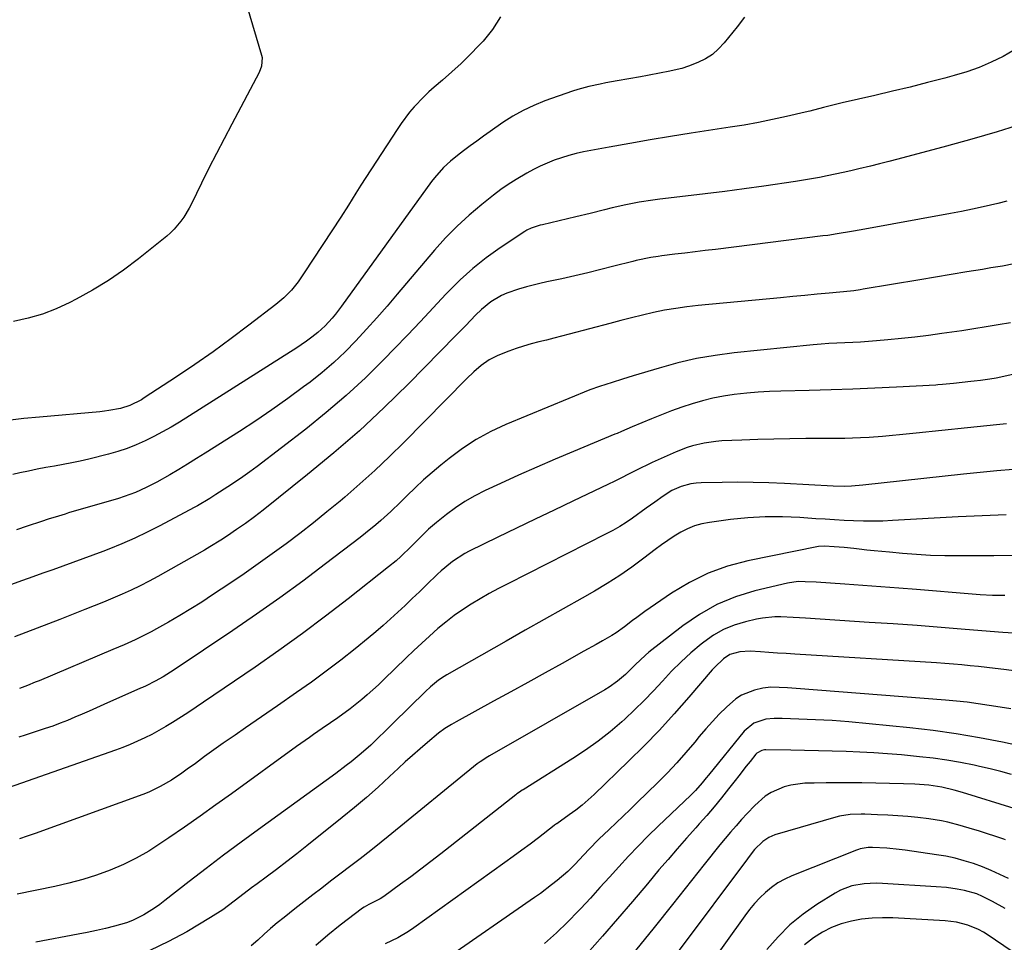
# Model space of a CAD drawing. Units: inches. Extents: x 1873246 to 1878852, y 405528 to 410872.
# Drawn here: x 1874902 to 1875231, y 410168 to 410476 of the extents above; entities that cross this region are included whole.
import ezdxf

# ---------------------------------------------------------------- set-up
doc = ezdxf.new("R2010")
doc.units = ezdxf.units.IN
doc.header["$MEASUREMENT"] = 0
doc.layers.add('7', color=7, linetype='Continuous')
doc.layers.add('8', color=7, linetype='Continuous')

msp = doc.modelspace()

# ---------------------------------------------------------------- linework, layer by layer
at = {"layer": '7', "color": 18}
for points in [[(1875062.73, 410477.22, 1858), (1875060.03, 410473, 1858), (1875056.85, 410469.03, 1858), (1875055.49, 410467.6, 1858), (1875052.56, 410464.6, 1858), (1875049.57, 410461.67, 1858), (1875046.48, 410458.83, 1858), (1875043.33, 410456.07, 1858), (1875040.53, 410453.69, 1858), (1875038.76, 410452.13, 1858), (1875037.05, 410450.52, 1858), (1875033.8, 410447.11, 1858), (1875032.28, 410445.31, 1858), (1875029.44, 410441.57, 1858), (1875028.12, 410439.62, 1858), (1875016.05, 410420.93, 1858), (1875014.35, 410418.29, 1858), (1875011.85, 410414.29, 1858), (1875009.31, 410410.33, 1858), (1874997.12, 410391.65, 1858), (1874995.05, 410388.72, 1858), (1874992.78, 410385.95, 1858), (1874990.29, 410383.39, 1858), (1874988.95, 410382.2, 1858), (1874987.56, 410381.07, 1858), (1874978.61, 410374.19, 1858), (1874972.66, 410369.72, 1858), (1874966.65, 410365.35, 1858), (1874960.54, 410361.11, 1858), (1874954.37, 410356.96, 1858), (1874943.6, 410349.9, 1858), (1874942.67, 410349.32, 1858), (1874938.8, 410347.32, 1858), (1874935.69, 410346.36, 1858), (1874931.82, 410345.65, 1858), (1874930.31, 410345.45, 1858), (1874928.79, 410345.29, 1858), (1874908.64, 410343.53, 1858), (1874903.34, 410342.99, 1858), (1874898.06, 410342.36, 1858)], [(1875144.3, 410477.07, 1856), (1875141.77, 410473.88, 1856), (1875137.51, 410468.54, 1856), (1875135.59, 410466.48, 1856), (1875133.51, 410464.66, 1856), (1875131.16, 410463.17, 1856), (1875128.64, 410461.91, 1856), (1875125.49, 410460.71, 1856), (1875123.27, 410459.99, 1856), (1875118.73, 410458.89, 1856), (1875116.43, 410458.45, 1856), (1875111.82, 410457.6, 1856), (1875109.51, 410457.19, 1856), (1875101.71, 410455.81, 1856), (1875097.92, 410455.12, 1856), (1875096.03, 410454.76, 1856), (1875092.25, 410453.97, 1856), (1875088.54, 410452.95, 1856), (1875086.71, 410452.34, 1856), (1875077.55, 410449.1, 1856), (1875073.87, 410447.63, 1856), (1875070.29, 410445.97, 1856), (1875066.85, 410444.03, 1856), (1875063.51, 410441.89, 1856), (1875059.27, 410438.93, 1856), (1875057.01, 410437.33, 1856), (1875054.76, 410435.71, 1856), (1875052.53, 410434.07, 1856), (1875050.31, 410432.41, 1856), (1875048.36, 410430.93, 1856), (1875045.96, 410428.99, 1856), (1875043.69, 410426.89, 1856), (1875040.61, 410423.44, 1856), (1875039.67, 410422.21, 1856), (1875009.57, 410380.52, 1856), (1875007.51, 410377.83, 1856), (1875006.42, 410376.53, 1856), (1875004.12, 410374.04, 1856), (1875001.63, 410371.76, 1856), (1874999.58, 410370.17, 1856), (1874997.85, 410368.9, 1856), (1874994.32, 410366.46, 1856), (1874992.52, 410365.29, 1856), (1874955.41, 410341.86, 1856), (1874952.6, 410340.16, 1856), (1874949.76, 410338.53, 1856), (1874946.87, 410337, 1856), (1874943.93, 410335.54, 1856), (1874940.94, 410334.22, 1856), (1874937.9, 410333.02, 1856), (1874934.79, 410332.01, 1856), (1874931.64, 410331.12, 1856), (1874925.11, 410329.5, 1856), (1874922.25, 410328.82, 1856), (1874919.37, 410328.19, 1856), (1874916.48, 410327.64, 1856), (1874913.57, 410327.13, 1856), (1874910.67, 410326.63, 1856), (1874907.77, 410326.09, 1856), (1874904.89, 410325.49, 1856), (1874902.01, 410324.85, 1856), (1874899.71, 410324.32, 1856)], [(1875234.48, 410466.15, 1854), (1875230.74, 410463.92, 1854), (1875226.75, 410462.04, 1854), (1875222.71, 410460.33, 1854), (1875218.56, 410458.88, 1854), (1875214.34, 410457.61, 1854), (1875211.24, 410456.77, 1854), (1875205.41, 410455.25, 1854), (1875199.57, 410453.76, 1854), (1875193.72, 410452.34, 1854), (1875187.86, 410450.96, 1854), (1875176.89, 410448.44, 1854), (1875173.79, 410447.7, 1854), (1875170.71, 410446.89, 1854), (1875166.08, 410445.7, 1854), (1875164.53, 410445.34, 1854), (1875158.28, 410443.89, 1854), (1875153.59, 410442.86, 1854), (1875148.89, 410441.91, 1854), (1875144.17, 410441.07, 1854), (1875139.43, 410440.3, 1854), (1875126.4, 410438.35, 1854), (1875119.55, 410437.28, 1854), (1875112.71, 410436.16, 1854), (1875105.89, 410434.95, 1854), (1875099.07, 410433.7, 1854), (1875090.47, 410432.06, 1854), (1875087.97, 410431.52, 1854), (1875085.51, 410430.89, 1854), (1875083.08, 410430.13, 1854), (1875080.68, 410429.28, 1854), (1875078.31, 410428.31, 1854), (1875075.98, 410427.28, 1854), (1875073.7, 410426.16, 1854), (1875071.44, 410424.96, 1854), (1875067.88, 410422.89, 1854), (1875065.29, 410421.25, 1854), (1875062.78, 410419.48, 1854), (1875060.32, 410417.63, 1854), (1875056.47, 410414.57, 1854), (1875052.25, 410411.01, 1854), (1875048.18, 410407.29, 1854), (1875044.33, 410403.34, 1854), (1875040.64, 410399.24, 1854), (1875028.17, 410384.52, 1854), (1875024.79, 410380.59, 1854), (1875021.37, 410376.69, 1854), (1875017.89, 410372.84, 1854), (1875014.38, 410369.03, 1854), (1875010.74, 410365.34, 1854), (1875006.99, 410361.79, 1854), (1875003.07, 410358.43, 1854), (1874999.02, 410355.2, 1854), (1874996.87, 410353.57, 1854), (1874991.62, 410349.69, 1854), (1874986.3, 410345.9, 1854), (1874980.89, 410342.25, 1854), (1874975.42, 410338.69, 1854), (1874964.03, 410331.48, 1854), (1874961.08, 410329.64, 1854), (1874958.12, 410327.81, 1854), (1874955.14, 410326.02, 1854), (1874952.14, 410324.24, 1854), (1874947.85, 410321.76, 1854), (1874944.3, 410319.94, 1854), (1874940.66, 410318.32, 1854), (1874938.8, 410317.6, 1854), (1874935.02, 410316.35, 1854), (1874918.3, 410311.47, 1854), (1874917.16, 410311.13, 1854), (1874914.9, 410310.45, 1854), (1874911.53, 410309.38, 1854), (1874909.28, 410308.64, 1854), (1874904.47, 410307.02, 1854), (1874900.95, 410305.81, 1854)], [(1875237.17, 410441.44, 1852), (1875228.74, 410438.82, 1852), (1875220.25, 410436.36, 1852), (1875211.74, 410434, 1852), (1875195.52, 410429.66, 1852), (1875192.48, 410428.86, 1852), (1875189.43, 410428.08, 1852), (1875186.37, 410427.33, 1852), (1875182.43, 410426.39, 1852), (1875179.8, 410425.79, 1852), (1875177.18, 410425.2, 1852), (1875174.55, 410424.63, 1852), (1875171.92, 410424.07, 1852), (1875169.28, 410423.55, 1852), (1875166.63, 410423.06, 1852), (1875163.98, 410422.62, 1852), (1875161.32, 410422.21, 1852), (1875150.75, 410420.69, 1852), (1875144.19, 410419.77, 1852), (1875137.63, 410418.89, 1852), (1875131.06, 410418.06, 1852), (1875124.48, 410417.27, 1852), (1875115.91, 410416.27, 1852), (1875113.62, 410415.98, 1852), (1875109.07, 410415.28, 1852), (1875104.54, 410414.41, 1852), (1875100.05, 410413.41, 1852), (1875097.49, 410412.77, 1852), (1875092.7, 410411.56, 1852), (1875087.9, 410410.4, 1852), (1875076.77, 410407.77, 1852), (1875076, 410407.57, 1852), (1875072.96, 410406.6, 1852), (1875071.54, 410405.91, 1852), (1875070.86, 410405.49, 1852), (1875062.59, 410400.02, 1852), (1875057.92, 410396.69, 1852), (1875053.43, 410393.16, 1852), (1875049.2, 410389.31, 1852), (1875045.14, 410385.26, 1852), (1875044.46, 410384.53, 1852), (1875040.19, 410379.97, 1852), (1875035.9, 410375.43, 1852), (1875031.58, 410370.91, 1852), (1875027.25, 410366.41, 1852), (1875023.75, 410362.78, 1852), (1875017.53, 410356.63, 1852), (1875011.13, 410350.66, 1852), (1875004.47, 410344.99, 1852), (1874997.64, 410339.52, 1852), (1874981.35, 410327.05, 1852), (1874978.96, 410325.26, 1852), (1874976.54, 410323.52, 1852), (1874974.08, 410321.84, 1852), (1874971.6, 410320.2, 1852), (1874967.59, 410317.64, 1852), (1874965.54, 410316.35, 1852), (1874961.37, 410313.9, 1852), (1874960.31, 410313.32, 1852), (1874948.78, 410307.17, 1852), (1874944.62, 410305.05, 1852), (1874940.42, 410303.04, 1852), (1874936.15, 410301.17, 1852), (1874931.83, 410299.41, 1852), (1874929.77, 410298.62, 1852), (1874926.45, 410297.35, 1852), (1874923.11, 410296.1, 1852), (1874919.76, 410294.89, 1852), (1874916.4, 410293.69, 1852), (1874913.04, 410292.51, 1852), (1874909.68, 410291.32, 1852), (1874906.33, 410290.13, 1852), (1874902.97, 410288.92, 1852), (1874887.05, 410283.19, 1852)], [(1875234.29, 410394.66, 1848), (1875230.45, 410393.97, 1848), (1875226.6, 410393.31, 1848), (1875223.82, 410392.85, 1848), (1875218.57, 410391.98, 1848), (1875213.33, 410391.1, 1848), (1875208.09, 410390.23, 1848), (1875202.85, 410389.35, 1848), (1875183.97, 410386.2, 1848), (1875182.9, 410386.02, 1848), (1875180.75, 410385.69, 1848), (1875179.67, 410385.57, 1848), (1875172.6, 410384.9, 1848), (1875168.53, 410384.51, 1848), (1875164.45, 410384.12, 1848), (1875160.38, 410383.73, 1848), (1875156.3, 410383.35, 1848), (1875128.74, 410380.77, 1848), (1875124.99, 410380.34, 1848), (1875121.26, 410379.83, 1848), (1875117.55, 410379.17, 1848), (1875113.86, 410378.42, 1848), (1875110.18, 410377.57, 1848), (1875106.51, 410376.7, 1848), (1875102.86, 410375.77, 1848), (1875099.21, 410374.81, 1848), (1875085.65, 410371.15, 1848), (1875083.11, 410370.48, 1848), (1875080.57, 410369.82, 1848), (1875078.02, 410369.19, 1848), (1875075.46, 410368.59, 1848), (1875072.92, 410367.94, 1848), (1875070.4, 410367.21, 1848), (1875067.91, 410366.39, 1848), (1875065.44, 410365.49, 1848), (1875061.78, 410364.06, 1848), (1875058.86, 410362.64, 1848), (1875056.2, 410360.76, 1848), (1875053.73, 410358.59, 1848), (1875051.36, 410356.31, 1848), (1875030.4, 410335.07, 1848), (1875025.6, 410330.34, 1848), (1875020.71, 410325.69, 1848), (1875015.7, 410321.18, 1848), (1875010.61, 410316.75, 1848), (1875009.1, 410315.47, 1848), (1875004.66, 410311.8, 1848), (1875000.19, 410308.19, 1848), (1874995.64, 410304.67, 1848), (1874991.04, 410301.21, 1848), (1874986.38, 410297.82, 1848), (1874981.7, 410294.48, 1848), (1874976.98, 410291.19, 1848), (1874972.22, 410287.95, 1848), (1874966.48, 410284.09, 1848), (1874962.87, 410281.72, 1848), (1874959.22, 410279.41, 1848), (1874955.51, 410277.19, 1848), (1874951.77, 410275.02, 1848), (1874947.74, 410272.76, 1848), (1874945.97, 410271.79, 1848), (1874942.38, 410269.97, 1848), (1874940.55, 410269.12, 1848), (1874936.87, 410267.48, 1848), (1874933.17, 410265.88, 1848), (1874908.5, 410255.45, 1848), (1874907.2, 410254.9, 1848), (1874904.58, 410253.84, 1848), (1874901.95, 410252.82, 1848)], [(1875233.14, 410375.02, 1846), (1875229.08, 410374.31, 1846), (1875225.02, 410373.62, 1846), (1875220.95, 410372.97, 1846), (1875216.88, 410372.35, 1846), (1875210.26, 410371.38, 1846), (1875205.74, 410370.76, 1846), (1875201.22, 410370.19, 1846), (1875196.69, 410369.71, 1846), (1875192.15, 410369.28, 1846), (1875188.35, 410368.95, 1846), (1875185.7, 410368.74, 1846), (1875183.06, 410368.57, 1846), (1875180.42, 410368.43, 1846), (1875177.77, 410368.32, 1846), (1875175.12, 410368.2, 1846), (1875172.48, 410368.05, 1846), (1875169.84, 410367.84, 1846), (1875167.2, 410367.6, 1846), (1875140.81, 410364.94, 1846), (1875134.46, 410364.11, 1846), (1875128.17, 410363.03, 1846), (1875121.95, 410361.59, 1846), (1875115.78, 410359.9, 1846), (1875107.03, 410357.23, 1846), (1875103.51, 410356.14, 1846), (1875100.01, 410355.01, 1846), (1875095.84, 410353.69, 1846), (1875092.57, 410352.65, 1846), (1875064.5, 410340.99, 1846), (1875059.47, 410338.64, 1846), (1875054.61, 410336.02, 1846), (1875049.99, 410332.99, 1846), (1875045.53, 410329.68, 1846), (1875042.78, 410327.45, 1846), (1875039.86, 410325, 1846), (1875036.99, 410322.5, 1846), (1875034.2, 410319.92, 1846), (1875031.46, 410317.27, 1846), (1875029.22, 410315.04, 1846), (1875026.01, 410311.95, 1846), (1875022.7, 410308.97, 1846), (1875021.01, 410307.52, 1846), (1875017.56, 410304.69, 1846), (1875015.81, 410303.32, 1846), (1875004.2, 410294.45, 1846), (1874996.58, 410288.74, 1846), (1874988.89, 410283.11, 1846), (1874981.1, 410277.63, 1846), (1874973.23, 410272.25, 1846), (1874953.6, 410259.07, 1846), (1874952.38, 410258.27, 1846), (1874949.9, 410256.74, 1846), (1874947.28, 410255.25, 1846), (1874944.23, 410253.73, 1846), (1874942.99, 410253.17, 1846), (1874942.37, 410252.9, 1846), (1874930.08, 410247.45, 1846), (1874927.66, 410246.38, 1846), (1874925.24, 410245.31, 1846), (1874922.81, 410244.26, 1846), (1874920.39, 410243.21, 1846), (1874917.94, 410242.19, 1846), (1874915.49, 410241.22, 1846), (1874913.01, 410240.31, 1846), (1874910.51, 410239.44, 1846), (1874903.81, 410237.2, 1846), (1874901.71, 410236.56, 1846)], [(1875251, 410361.47, 1844), (1875228.36, 410356.56, 1844), (1875226.26, 410356.16, 1844), (1875223.09, 410355.71, 1844), (1875220.97, 410355.47, 1844), (1875219.91, 410355.36, 1844), (1875214.15, 410354.77, 1844), (1875210.4, 410354.39, 1844), (1875208.9, 410354.27, 1844), (1875208.15, 410354.22, 1844), (1875195.07, 410353.51, 1844), (1875187.77, 410353.15, 1844), (1875180.48, 410352.83, 1844), (1875173.18, 410352.58, 1844), (1875165.88, 410352.37, 1844), (1875156.4, 410352.15, 1844), (1875152.59, 410352, 1844), (1875148.79, 410351.79, 1844), (1875145, 410351.47, 1844), (1875140.8, 410351.03, 1844), (1875137.24, 410350.5, 1844), (1875133.72, 410349.84, 1844), (1875130.24, 410348.97, 1844), (1875126.74, 410347.95, 1844), (1875123.31, 410346.79, 1844), (1875119.9, 410345.58, 1844), (1875116.52, 410344.28, 1844), (1875113.16, 410342.92, 1844), (1875106.68, 410340.2, 1844), (1875103.11, 410338.66, 1844), (1875101.68, 410338.05, 1844), (1875100.96, 410337.75, 1844), (1875087.07, 410331.99, 1844), (1875080.93, 410329.41, 1844), (1875074.82, 410326.78, 1844), (1875068.73, 410324.08, 1844), (1875062.67, 410321.33, 1844), (1875057.55, 410318.98, 1844), (1875054.14, 410317.25, 1844), (1875050.82, 410315.36, 1844), (1875047.66, 410313.23, 1844), (1875044.59, 410310.93, 1844), (1875041.31, 410308.29, 1844), (1875039.98, 410307.17, 1844), (1875038.68, 410306.03, 1844), (1875036.16, 410303.64, 1844), (1875032.83, 410300.3, 1844), (1875029.37, 410296.97, 1844), (1875027.77, 410295.52, 1844), (1875025.29, 410293.45, 1844), (1875011.82, 410282.84, 1844), (1875004.18, 410276.95, 1844), (1874996.46, 410271.16, 1844), (1874988.62, 410265.53, 1844), (1874980.7, 410260.01, 1844), (1874963.44, 410248.24, 1844), (1874960.99, 410246.59, 1844), (1874958.54, 410244.96, 1844), (1874956.06, 410243.36, 1844), (1874953.08, 410241.47, 1844), (1874950.8, 410240.09, 1844), (1874948.5, 410238.77, 1844), (1874946.16, 410237.52, 1844), (1874943.78, 410236.33, 1844), (1874941.37, 410235.21, 1844), (1874938.93, 410234.15, 1844), (1874936.46, 410233.17, 1844), (1874933.97, 410232.25, 1844), (1874896.28, 410219.01, 1844)], [(1875231.78, 410341.23, 1842), (1875228.53, 410340.92, 1842), (1875225.28, 410340.6, 1842), (1875222.03, 410340.27, 1842), (1875218.78, 410339.94, 1842), (1875201.6, 410338.17, 1842), (1875197.12, 410337.72, 1842), (1875192.65, 410337.27, 1842), (1875190.41, 410337.06, 1842), (1875185.93, 410336.74, 1842), (1875182.99, 410336.58, 1842), (1875180.4, 410336.48, 1842), (1875177.8, 410336.4, 1842), (1875175.21, 410336.35, 1842), (1875172.61, 410336.33, 1842), (1875164.75, 410336.31, 1842), (1875159.4, 410336.27, 1842), (1875154.05, 410336.18, 1842), (1875148.71, 410336.02, 1842), (1875143.36, 410335.83, 1842), (1875136.62, 410335.53, 1842), (1875134.65, 410335.39, 1842), (1875130.75, 410334.84, 1842), (1875126.92, 410333.93, 1842), (1875125.04, 410333.35, 1842), (1875121.37, 410331.9, 1842), (1875113.42, 410328.32, 1842), (1875111.57, 410327.47, 1842), (1875109.73, 410326.6, 1842), (1875106.11, 410324.76, 1842), (1875102.49, 410322.89, 1842), (1875100.67, 410321.99, 1842), (1875098.84, 410321.11, 1842), (1875086.91, 410315.44, 1842), (1875080.62, 410312.44, 1842), (1875074.33, 410309.42, 1842), (1875068.05, 410306.39, 1842), (1875061.77, 410303.34, 1842), (1875052.17, 410298.66, 1842), (1875050.72, 410297.9, 1842), (1875046.62, 410295.25, 1842), (1875044.08, 410293.2, 1842), (1875042.87, 410292.12, 1842), (1875041.67, 410291, 1842), (1875037.98, 410287.44, 1842), (1875035.6, 410285.14, 1842), (1875033.21, 410282.86, 1842), (1875030.82, 410280.59, 1842), (1875028.41, 410278.32, 1842), (1875025.98, 410276.09, 1842), (1875023.51, 410273.89, 1842), (1875020.99, 410271.75, 1842), (1875018.45, 410269.64, 1842), (1875014.08, 410266.1, 1842), (1875009.28, 410262.31, 1842), (1875004.42, 410258.6, 1842), (1874999.49, 410254.99, 1842), (1874994.5, 410251.45, 1842), (1874988.11, 410247.04, 1842), (1874984.58, 410244.59, 1842), (1874981.04, 410242.15, 1842), (1874977.5, 410239.7, 1842), (1874973.96, 410237.25, 1842), (1874970.04, 410234.53, 1842), (1874966.91, 410232.32, 1842), (1874963.8, 410230.09, 1842), (1874960.7, 410227.84, 1842), (1874957.98, 410225.85, 1842), (1874956.23, 410224.61, 1842), (1874952.67, 410222.25, 1842), (1874948.98, 410220.09, 1842), (1874945.13, 410218.26, 1842), (1874943.15, 410217.48, 1842), (1874907.17, 410204.44, 1842), (1874904.53, 410203.52, 1842), (1874901.88, 410202.66, 1842)], [(1875231.7, 410310.88, 1838), (1875223.66, 410310.54, 1838), (1875215.62, 410310.14, 1838), (1875193.77, 410308.92, 1838), (1875190.54, 410308.79, 1838), (1875187.3, 410308.72, 1838), (1875184.06, 410308.75, 1838), (1875180.66, 410308.86, 1838), (1875177.51, 410309.01, 1838), (1875174.36, 410309.18, 1838), (1875171.21, 410309.36, 1838), (1875168.06, 410309.56, 1838), (1875162.76, 410309.92, 1838), (1875156.96, 410310.15, 1838), (1875151.17, 410310.14, 1838), (1875145.39, 410309.81, 1838), (1875139.62, 410309.24, 1838), (1875132.53, 410308.34, 1838), (1875130.02, 410307.86, 1838), (1875127.57, 410307.19, 1838), (1875125.22, 410306.23, 1838), (1875122.94, 410305.07, 1838), (1875120.74, 410303.72, 1838), (1875118.58, 410302.31, 1838), (1875116.47, 410300.82, 1838), (1875114.4, 410299.28, 1838), (1875110.62, 410296.35, 1838), (1875106.63, 410293.39, 1838), (1875102.55, 410290.56, 1838), (1875098.36, 410287.9, 1838), (1875094.09, 410285.37, 1838), (1875090.01, 410283.07, 1838), (1875083.64, 410279.48, 1838), (1875077.27, 410275.88, 1838), (1875070.91, 410272.27, 1838), (1875064.55, 410268.66, 1838), (1875044.81, 410257.45, 1838), (1875043.84, 410256.87, 1838), (1875041.96, 410255.59, 1838), (1875039.33, 410253.41, 1838), (1875037.67, 410251.86, 1838), (1875026.83, 410241.25, 1838), (1875026.37, 410240.81, 1838), (1875025.24, 410239.69, 1838), (1875025.01, 410239.47, 1838), (1875020.86, 410235.44, 1838), (1875019.31, 410233.96, 1838), (1875016.12, 410231.11, 1838), (1875012.81, 410228.39, 1838), (1875011.12, 410227.07, 1838), (1875007.69, 410224.5, 1838), (1874981.82, 410205.78, 1838), (1874975.96, 410201.49, 1838), (1874970.13, 410197.15, 1838), (1874964.34, 410192.76, 1838), (1874958.58, 410188.32, 1838), (1874950.5, 410182.01, 1838), (1874948.79, 410180.73, 1838), (1874947.05, 410179.49, 1838), (1874943.44, 410177.19, 1838), (1874939.64, 410175.29, 1838), (1874937.64, 410174.56, 1838), (1874933.71, 410173.45, 1838), (1874930.68, 410172.7, 1838), (1874927.64, 410171.99, 1838), (1874924.59, 410171.34, 1838), (1874921.53, 410170.73, 1838), (1874907.36, 410168.05, 1838)], [(1875234.67, 410297.25, 1836), (1875227.62, 410297.21, 1836), (1875220.57, 410297.17, 1836), (1875215.92, 410297.13, 1836), (1875211.2, 410297.17, 1836), (1875206.47, 410297.29, 1836), (1875201.76, 410297.56, 1836), (1875197.05, 410297.93, 1836), (1875192.7, 410298.33, 1836), (1875190.16, 410298.57, 1836), (1875187.63, 410298.83, 1836), (1875185.1, 410299.1, 1836), (1875182.57, 410299.39, 1836), (1875180.78, 410299.6, 1836), (1875177.52, 410299.94, 1836), (1875174.24, 410300.2, 1836), (1875170.96, 410300.4, 1836), (1875169, 410300.31, 1836), (1875145.39, 410295.52, 1836), (1875138.62, 410293.71, 1836), (1875132.07, 410291.39, 1836), (1875125.84, 410288.29, 1836), (1875119.83, 410284.68, 1836), (1875110.98, 410278.59, 1836), (1875108.21, 410276.58, 1836), (1875106.86, 410275.53, 1836), (1875104.19, 410273.4, 1836), (1875101.38, 410271.45, 1836), (1875099.92, 410270.56, 1836), (1875096.76, 410268.75, 1836), (1875094.7, 410267.59, 1836), (1875090.59, 410265.28, 1836), (1875083.29, 410261.22, 1836), (1875077.57, 410258.05, 1836), (1875071.85, 410254.88, 1836), (1875066.13, 410251.73, 1836), (1875060.4, 410248.58, 1836), (1875047.86, 410241.69, 1836), (1875046.34, 410240.83, 1836), (1875044.1, 410239.48, 1836), (1875042, 410237.93, 1836), (1875038.3, 410234.81, 1836), (1875035.8, 410232.68, 1836), (1875033.33, 410230.51, 1836), (1875030.88, 410228.31, 1836), (1875028.47, 410226.08, 1836), (1875025.63, 410223.42, 1836), (1875021.76, 410219.89, 1836), (1875017.85, 410216.42, 1836), (1875013.85, 410213.04, 1836), (1875009.81, 410209.73, 1836), (1874998.01, 410200.28, 1836), (1874994.65, 410197.63, 1836), (1874991.26, 410195, 1836), (1874987.84, 410192.41, 1836), (1874984.4, 410189.86, 1836), (1874981.36, 410187.63, 1836), (1874979.42, 410186.2, 1836), (1874975.6, 410183.29, 1836), (1874973.7, 410181.81, 1836), (1874969.84, 410178.95, 1836), (1874965.8, 410176.35, 1836), (1874957.9, 410171.61, 1836), (1874951.77, 410168.28, 1836), (1874945.5, 410165.29, 1836)], [(1875231.22, 410283.86, 1834), (1875227.13, 410283.93, 1834), (1875223.04, 410284.16, 1834), (1875220.31, 410284.37, 1834), (1875201.79, 410285.91, 1834), (1875195.79, 410286.39, 1834), (1875189.78, 410286.85, 1834), (1875183.78, 410287.29, 1834), (1875177.77, 410287.7, 1834), (1875168.15, 410288.34, 1834), (1875164.54, 410288.52, 1834), (1875162.14, 410288.55, 1834), (1875158.58, 410288.06, 1834), (1875147.66, 410285.41, 1834), (1875141.21, 410283.41, 1834), (1875135.02, 410280.89, 1834), (1875129.19, 410277.61, 1834), (1875123.62, 410273.81, 1834), (1875112.31, 410265, 1834), (1875111.11, 410264.01, 1834), (1875107.76, 410260.79, 1834), (1875104.47, 410257.51, 1834), (1875101.77, 410255.25, 1834), (1875099.02, 410253.32, 1834), (1875097.58, 410252.44, 1834), (1875059.04, 410230.36, 1834), (1875058.51, 410230.05, 1834), (1875055.92, 410228.38, 1834), (1875054.94, 410227.63, 1834), (1875025.12, 410203.45, 1834), (1875022.8, 410201.56, 1834), (1875019.34, 410198.7, 1834), (1875015.82, 410195.93, 1834), (1875005.92, 410188.43, 1834), (1875002.92, 410186.15, 1834), (1874999.93, 410183.86, 1834), (1874996.94, 410181.56, 1834), (1874993.96, 410179.25, 1834), (1874990.33, 410176.38, 1834), (1874988.08, 410174.54, 1834), (1874985.87, 410172.65, 1834), (1874983.69, 410170.74, 1834), (1874981.53, 410168.8, 1834), (1874979.35, 410166.87, 1834)], [(1875234.11, 410271.28, 1832), (1875230.62, 410271.58, 1832), (1875218.05, 410272.59, 1832), (1875210.02, 410273.23, 1832), (1875201.99, 410273.83, 1832), (1875193.95, 410274.4, 1832), (1875185.91, 410274.94, 1832), (1875164.64, 410276.32, 1832), (1875162.58, 410276.45, 1832), (1875160.52, 410276.56, 1832), (1875156.41, 410276.75, 1832), (1875154.35, 410276.75, 1832), (1875150.28, 410276.36, 1832), (1875148.27, 410275.98, 1832), (1875144.55, 410275.12, 1832), (1875140.8, 410273.98, 1832), (1875137.21, 410272.53, 1832), (1875133.84, 410270.6, 1832), (1875130.62, 410268.36, 1832), (1875129.76, 410267.67, 1832), (1875126.34, 410264.78, 1832), (1875123.03, 410261.78, 1832), (1875119.87, 410258.61, 1832), (1875116.82, 410255.33, 1832), (1875113.8, 410252.02, 1832), (1875110.7, 410248.79, 1832), (1875107.49, 410245.67, 1832), (1875104.2, 410242.62, 1832), (1875103.22, 410241.74, 1832), (1875099.31, 410238.41, 1832), (1875095.3, 410235.23, 1832), (1875091.12, 410232.25, 1832), (1875086.84, 410229.42, 1832), (1875070.25, 410219.03, 1832), (1875069.93, 410218.83, 1832), (1875069, 410218.23, 1832), (1875068.1, 410217.6, 1832), (1875067.81, 410217.37, 1832), (1875042.73, 410197.65, 1832), (1875039.41, 410195.06, 1832), (1875036.07, 410192.5, 1832), (1875032.71, 410189.97, 1832), (1875029.32, 410187.47, 1832), (1875023.73, 410183.39, 1832), (1875022.49, 410182.57, 1832), (1875018.7, 410180.73, 1832), (1875017.09, 410179.83, 1832), (1875016.59, 410179.48, 1832), (1875009.13, 410173.77, 1832), (1875004.99, 410170.45, 1832), (1875000.94, 410167.03, 1832)], [(1875233.29, 410246.05, 1828), (1875229.66, 410246.63, 1828), (1875226.02, 410247.21, 1828), (1875222.38, 410247.75, 1828), (1875218.73, 410248.24, 1828), (1875215.07, 410248.63, 1828), (1875211.41, 410248.96, 1828), (1875161.47, 410252.88, 1828), (1875158.66, 410253.06, 1828), (1875155.86, 410253.17, 1828), (1875153.09, 410253.27, 1828), (1875150.36, 410252.94, 1828), (1875147.58, 410252.28, 1828), (1875143.3, 410250.66, 1828), (1875141.4, 410249.41, 1828), (1875138.18, 410246.59, 1828), (1875135.82, 410244.24, 1828), (1875133.52, 410241.83, 1828), (1875131.3, 410239.34, 1828), (1875129.15, 410236.79, 1828), (1875127.6, 410234.89, 1828), (1875124.67, 410231.41, 1828), (1875121.65, 410227.99, 1828), (1875118.52, 410224.68, 1828), (1875115.32, 410221.44, 1828), (1875108.31, 410214.6, 1828), (1875106.02, 410212.37, 1828), (1875103.71, 410210.16, 1828), (1875101.39, 410207.96, 1828), (1875099.05, 410205.78, 1828), (1875095.54, 410202.49, 1828), (1875092.21, 410199.08, 1828), (1875088.98, 410195.58, 1828), (1875087.67, 410194.18, 1828), (1875085.19, 410191.7, 1828), (1875081.63, 410188.65, 1828), (1875079.79, 410187.2, 1828), (1875076.03, 410184.38, 1828), (1875074.11, 410183.03, 1828), (1875043.9, 410162.14, 1828)], [(1875243.83, 410232.03, 1826), (1875230.5, 410234.87, 1826), (1875222.79, 410236.37, 1826), (1875215.05, 410237.7, 1826), (1875207.27, 410238.77, 1826), (1875199.47, 410239.68, 1826), (1875179.16, 410241.68, 1826), (1875176.38, 410241.92, 1826), (1875173.59, 410242.13, 1826), (1875170.8, 410242.29, 1826), (1875168, 410242.41, 1826), (1875165.18, 410242.5, 1826), (1875162.41, 410242.59, 1826), (1875159.63, 410242.68, 1826), (1875156.86, 410242.77, 1826), (1875154.18, 410242.85, 1826), (1875151.36, 410242.65, 1826), (1875147.39, 410241.26, 1826), (1875144.18, 410238.6, 1826), (1875132.18, 410223.84, 1826), (1875131.48, 410222.98, 1826), (1875130.05, 410221.29, 1826), (1875127.84, 410218.81, 1826), (1875127.07, 410218.02, 1826), (1875126.28, 410217.25, 1826), (1875115.38, 410206.86, 1826), (1875112.01, 410203.57, 1826), (1875108.69, 410200.22, 1826), (1875105.45, 410196.8, 1826), (1875102.27, 410193.32, 1826), (1875099.12, 410189.81, 1826), (1875095.95, 410186.32, 1826), (1875092.76, 410182.85, 1826), (1875089.55, 410179.39, 1826), (1875088.81, 410178.59, 1826), (1875085.14, 410174.83, 1826), (1875081.37, 410171.17, 1826), (1875077.44, 410167.69, 1826)], [(1875233.48, 410224.14, 1824), (1875229.95, 410225.1, 1824), (1875226.4, 410225.98, 1824), (1875222.84, 410226.81, 1824), (1875220.97, 410227.22, 1824), (1875216.44, 410228.12, 1824), (1875211.9, 410228.91, 1824), (1875207.33, 410229.54, 1824), (1875202.75, 410230.06, 1824), (1875196.71, 410230.63, 1824), (1875192.09, 410231.02, 1824), (1875187.48, 410231.35, 1824), (1875182.85, 410231.58, 1824), (1875178.22, 410231.76, 1824), (1875173.59, 410231.88, 1824), (1875168.96, 410231.99, 1824), (1875164.33, 410232.1, 1824), (1875159.71, 410232.19, 1824), (1875151.43, 410232.34, 1824), (1875150.94, 410232.32, 1824), (1875150, 410232.15, 1824), (1875148.35, 410231.2, 1824), (1875148.02, 410230.85, 1824), (1875146.1, 410228.45, 1824), (1875144.84, 410226.86, 1824), (1875142.33, 410223.67, 1824), (1875141.08, 410222.07, 1824), (1875138.9, 410219.27, 1824), (1875136.53, 410216.29, 1824), (1875134.12, 410213.34, 1824), (1875131.65, 410210.45, 1824), (1875129.13, 410207.6, 1824), (1875127.96, 410206.31, 1824), (1875124.84, 410202.82, 1824), (1875121.75, 410199.31, 1824), (1875118.7, 410195.77, 1824), (1875115.67, 410192.21, 1824), (1875111.8, 410187.6, 1824), (1875106.83, 410181.74, 1824), (1875101.83, 410175.91, 1824), (1875096.78, 410170.12, 1824), (1875091.69, 410164.35, 1824)], [(1875234.36, 410212.72, 1822), (1875217.08, 410218.13, 1822), (1875214.34, 410218.93, 1822), (1875210.16, 410219.91, 1822), (1875205.92, 410220.5, 1822), (1875201.19, 410220.85, 1822), (1875197.39, 410220.99, 1822), (1875183.44, 410221.28, 1822), (1875179.47, 410221.34, 1822), (1875175.51, 410221.36, 1822), (1875171.55, 410221.32, 1822), (1875167.59, 410221.25, 1822), (1875164.42, 410221.17, 1822), (1875159.76, 410220.6, 1822), (1875157.51, 410219.96, 1822), (1875153.2, 410218.07, 1822), (1875151.21, 410216.84, 1822), (1875147.67, 410213.76, 1822), (1875145.19, 410211.12, 1822), (1875143.3, 410209.06, 1822), (1875141.43, 410206.98, 1822), (1875139.61, 410204.87, 1822), (1875137.81, 410202.73, 1822), (1875136.04, 410200.57, 1822), (1875134.27, 410198.41, 1822), (1875132.52, 410196.23, 1822), (1875130.78, 410194.04, 1822), (1875120.14, 410180.64, 1822), (1875114.01, 410172.95, 1822), (1875107.84, 410165.29, 1822)], [(1875232.49, 410189.35, 1818), (1875229.62, 410190.75, 1818), (1875226.72, 410192.07, 1818), (1875223.76, 410193.26, 1818), (1875220.77, 410194.36, 1818), (1875217.72, 410195.3, 1818), (1875214.65, 410196.13, 1818), (1875211.53, 410196.79, 1818), (1875208.39, 410197.33, 1818), (1875198, 410198.81, 1818), (1875195.95, 410199.08, 1818), (1875191.83, 410199.46, 1818), (1875186.99, 410199.69, 1818), (1875185.63, 410199.69, 1818), (1875182.95, 410199.31, 1818), (1875182.31, 410199.11, 1818), (1875181.67, 410198.89, 1818), (1875160.09, 410190.27, 1818), (1875157.71, 410189.16, 1818), (1875155.44, 410187.9, 1818), (1875153.31, 410186.4, 1818), (1875151.28, 410184.74, 1818), (1875149.39, 410182.9, 1818), (1875147.59, 410180.98, 1818), (1875145.91, 410178.96, 1818), (1875144.31, 410176.86, 1818), (1875125.03, 410149.84, 1818)], [(1875231.39, 410179.3, 1816), (1875227.17, 410181.68, 1816), (1875223.79, 410183.41, 1816), (1875221.86, 410184.23, 1816), (1875217.84, 410185.41, 1816), (1875215.36, 410185.84, 1816), (1875211.82, 410186.32, 1816), (1875208.26, 410186.63, 1816), (1875190.37, 410187.74, 1816), (1875188.31, 410187.8, 1816), (1875184.2, 410187.61, 1816), (1875180.16, 410186.92, 1816), (1875176.37, 410185.5, 1816), (1875174.58, 410184.52, 1816), (1875168.43, 410180.66, 1816), (1875163.81, 410177.41, 1816), (1875159.45, 410173.87, 1816), (1875155.48, 410169.9, 1816), (1875151.76, 410165.64, 1816)], [(1875233.44, 410165.2, 1814), (1875225.73, 410170.41, 1814), (1875224.09, 410171.42, 1814), (1875222.41, 410172.34, 1814), (1875218.86, 410173.79, 1814), (1875215.15, 410174.76, 1814), (1875211.34, 410175.23, 1814), (1875193.87, 410176.23, 1814), (1875190.36, 410176.28, 1814), (1875186.88, 410176.15, 1814), (1875183.41, 410175.74, 1814), (1875179.96, 410175.14, 1814), (1875176.6, 410174.2, 1814), (1875173.36, 410173.01, 1814), (1875170.29, 410171.43, 1814), (1875167.33, 410169.59, 1814), (1875164.32, 410167.25, 1814)]]:
    msp.add_polyline3d(points, dxfattribs=at)
at = {"layer": '8', "color": 18}
for points in [[(1874978.06, 410480.54, 1860), (1874982.83, 410464.38, 1860), (1874982.99, 410463.65, 1860), (1874982.86, 410460.68, 1860), (1874982.06, 410458.57, 1860), (1874972.89, 410441.4, 1860), (1874970.3, 410436.49, 1860), (1874967.75, 410431.56, 1860), (1874965.24, 410426.61, 1860), (1874962.77, 410421.64, 1860), (1874959.4, 410414.78, 1860), (1874958.6, 410413.25, 1860), (1874956.82, 410410.31, 1860), (1874955.84, 410408.9, 1860), (1874953.64, 410406.27, 1860), (1874952.41, 410405.08, 1860), (1874951.11, 410403.95, 1860), (1874941.67, 410396.36, 1860), (1874936.71, 410392.63, 1860), (1874931.62, 410389.1, 1860), (1874926.33, 410385.89, 1860), (1874920.9, 410382.89, 1860), (1874918.78, 410381.8, 1860), (1874914.23, 410379.71, 1860), (1874909.59, 410377.9, 1860), (1874904.8, 410376.5, 1860), (1874899.92, 410375.38, 1860)], [(1875231.94, 410415.63, 1850), (1875228.9, 410414.86, 1850), (1875224.07, 410413.73, 1850), (1875220.42, 410412.93, 1850), (1875216.75, 410412.18, 1850), (1875213.07, 410411.48, 1850), (1875183.25, 410406.04, 1850), (1875180.06, 410405.47, 1850), (1875175.27, 410404.68, 1850), (1875172.06, 410404.21, 1850), (1875170.46, 410404, 1850), (1875134.55, 410399.54, 1850), (1875131.15, 410399.12, 1850), (1875127.75, 410398.7, 1850), (1875124.35, 410398.29, 1850), (1875120.95, 410397.88, 1850), (1875116.61, 410397.37, 1850), (1875115.38, 410397.2, 1850), (1875112.94, 410396.81, 1850), (1875108.09, 410395.76, 1850), (1875106.88, 410395.46, 1850), (1875100.61, 410393.87, 1850), (1875096.27, 410392.78, 1850), (1875091.92, 410391.73, 1850), (1875087.56, 410390.72, 1850), (1875083.19, 410389.74, 1850), (1875078.14, 410388.63, 1850), (1875075.89, 410388.12, 1850), (1875071.41, 410387.02, 1850), (1875068.68, 410386.29, 1850), (1875064.83, 410384.95, 1850), (1875063, 410384.07, 1850), (1875059.51, 410381.96, 1850), (1875056.33, 410379.42, 1850), (1875054.39, 410377.54, 1850), (1875051.08, 410374.13, 1850), (1875047.75, 410370.73, 1850), (1875031.94, 410354.66, 1850), (1875023.83, 410346.71, 1850), (1875015.54, 410338.96, 1850), (1875006.98, 410331.53, 1850), (1874998.23, 410324.29, 1850), (1874983.32, 410312.41, 1850), (1874980.42, 410310.17, 1850), (1874977.47, 410308, 1850), (1874974.47, 410305.9, 1850), (1874971.45, 410303.83, 1850), (1874969.2, 410302.34, 1850), (1874965.59, 410300.11, 1850), (1874963.76, 410299.05, 1850), (1874948.2, 410290.27, 1850), (1874945.26, 410288.67, 1850), (1874942.28, 410287.13, 1850), (1874939.26, 410285.69, 1850), (1874936.21, 410284.31, 1850), (1874933.13, 410282.99, 1850), (1874930.03, 410281.7, 1850), (1874926.93, 410280.44, 1850), (1874923.81, 410279.21, 1850), (1874915.35, 410275.92, 1850), (1874911.58, 410274.46, 1850), (1874907.8, 410273.01, 1850), (1874904.01, 410271.57, 1850), (1874900.22, 410270.14, 1850)], [(1875234.09, 410325.95, 1840), (1875228.54, 410325.51, 1840), (1875222.99, 410324.99, 1840), (1875217.45, 410324.42, 1840), (1875183.76, 410320.75, 1840), (1875180.05, 410320.43, 1840), (1875177.58, 410320.32, 1840), (1875173.87, 410320.38, 1840), (1875157.61, 410321.3, 1840), (1875152.4, 410321.54, 1840), (1875147.19, 410321.69, 1840), (1875141.97, 410321.73, 1840), (1875136.75, 410321.69, 1840), (1875129.75, 410321.55, 1840), (1875128.05, 410321.44, 1840), (1875126.36, 410321.22, 1840), (1875123.07, 410320.35, 1840), (1875119.94, 410318.98, 1840), (1875117.04, 410317.14, 1840), (1875114.25, 410315.08, 1840), (1875112.84, 410314.06, 1840), (1875111.43, 410313.05, 1840), (1875106.85, 410309.79, 1840), (1875104.71, 410308.34, 1840), (1875102.53, 410306.95, 1840), (1875100.29, 410305.67, 1840), (1875098.01, 410304.45, 1840), (1875065.09, 410287.79, 1840), (1875062, 410286.19, 1840), (1875058.95, 410284.53, 1840), (1875055.93, 410282.8, 1840), (1875052.94, 410281.03, 1840), (1875050.02, 410279.14, 1840), (1875047.18, 410277.17, 1840), (1875044.43, 410275.05, 1840), (1875041.76, 410272.83, 1840), (1875038.98, 410270.37, 1840), (1875036.35, 410267.99, 1840), (1875033.75, 410265.56, 1840), (1875031.18, 410263.1, 1840), (1875023.69, 410255.81, 1840), (1875021.88, 410254.09, 1840), (1875018.18, 410250.76, 1840), (1875016.29, 410249.13, 1840), (1875012.4, 410246.02, 1840), (1875008.37, 410243.09, 1840), (1875005.92, 410241.4, 1840), (1875003.07, 410239.44, 1840), (1875000.22, 410237.48, 1840), (1874998.8, 410236.49, 1840), (1874995.97, 410234.5, 1840), (1874994.56, 410233.49, 1840), (1874972.75, 410217.68, 1840), (1874967.54, 410213.93, 1840), (1874962.32, 410210.22, 1840), (1874957.06, 410206.55, 1840), (1874951.79, 410202.91, 1840), (1874949.17, 410201.12, 1840), (1874945.11, 410198.54, 1840), (1874940.95, 410196.15, 1840), (1874936.63, 410194.06, 1840), (1874932.21, 410192.16, 1840), (1874927.68, 410190.53, 1840), (1874923.1, 410189.05, 1840), (1874918.46, 410187.81, 1840), (1874913.77, 410186.72, 1840), (1874901.1, 410184.13, 1840)], [(1875239.43, 410258.04, 1830), (1875230.88, 410259.14, 1830), (1875228.08, 410259.49, 1830), (1875225.28, 410259.82, 1830), (1875222.48, 410260.14, 1830), (1875219.68, 410260.44, 1830), (1875216.87, 410260.72, 1830), (1875214.06, 410260.97, 1830), (1875211.25, 410261.18, 1830), (1875208.44, 410261.38, 1830), (1875161.06, 410264.32, 1830), (1875158.18, 410264.5, 1830), (1875155.31, 410264.68, 1830), (1875152.43, 410264.86, 1830), (1875149.56, 410265.05, 1830), (1875146.14, 410265.27, 1830), (1875142.67, 410265.13, 1830), (1875139.37, 410264.21, 1830), (1875137.19, 410262.76, 1830), (1875134.3, 410260.02, 1830), (1875133.41, 410259.03, 1830), (1875125.62, 410249.89, 1830), (1875120.78, 410244.38, 1830), (1875115.83, 410238.97, 1830), (1875110.73, 410233.7, 1830), (1875105.52, 410228.54, 1830), (1875094.01, 410217.46, 1830), (1875092.03, 410215.64, 1830), (1875089.99, 410213.88, 1830), (1875087.87, 410212.22, 1830), (1875085.7, 410210.62, 1830), (1875081.48, 410207.67, 1830), (1875081.37, 410207.6, 1830), (1875081.07, 410207.39, 1830), (1875080.77, 410207.18, 1830), (1875080.67, 410207.1, 1830), (1875075.34, 410203, 1830), (1875072.56, 410200.88, 1830), (1875069.78, 410198.79, 1830), (1875066.97, 410196.72, 1830), (1875064.14, 410194.67, 1830), (1875033.73, 410172.86, 1830), (1875031.98, 410171.68, 1830), (1875028.34, 410169.55, 1830), (1875024.11, 410167.53, 1830)], [(1875231.54, 410202.26, 1820), (1875230.93, 410202.47, 1820), (1875222.5, 410205.24, 1820), (1875220.45, 410205.89, 1820), (1875216.33, 410207.11, 1820), (1875212.17, 410208.19, 1820), (1875210.07, 410208.63, 1820), (1875205.82, 410209.28, 1820), (1875202.14, 410209.71, 1820), (1875198.81, 410210.06, 1820), (1875195.46, 410210.35, 1820), (1875192.12, 410210.55, 1820), (1875188.76, 410210.69, 1820), (1875184.5, 410210.82, 1820), (1875183.28, 410210.84, 1820), (1875179.61, 410210.71, 1820), (1875175.99, 410210.15, 1820), (1875174.8, 410209.85, 1820), (1875154.4, 410203.93, 1820), (1875152.38, 410203.12, 1820), (1875150.35, 410201.77, 1820), (1875147.61, 410199.03, 1820), (1875145.82, 410196.73, 1820), (1875145.24, 410195.95, 1820), (1875122.4, 410165.47, 1820)]]:
    msp.add_polyline3d(points, dxfattribs=at)

doc.saveas('drawing.dxf')
